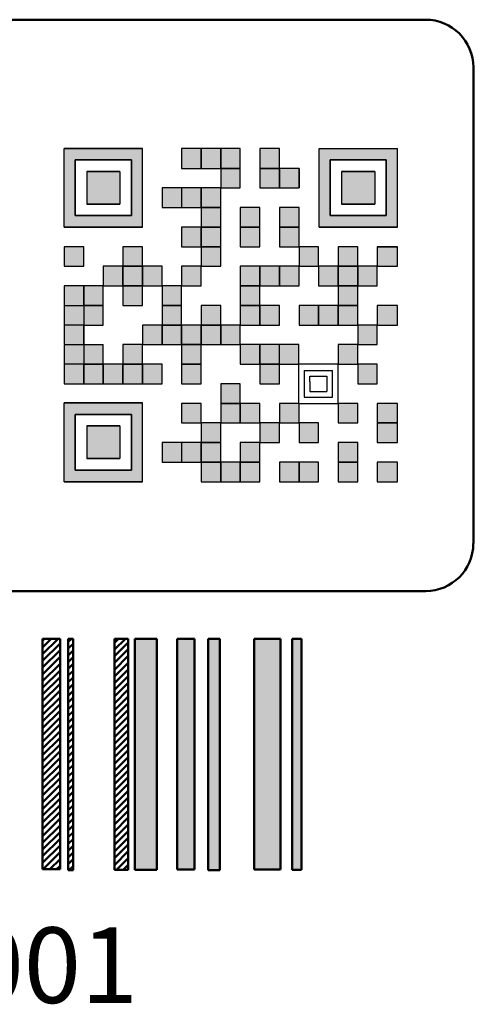
# Model space of a CAD drawing. Units: millimetres. Extents: x 0 to 420, y 0 to 297.
# Drawn here: x 306 to 316, y 155 to 176 of the extents above; entities that cross this region are included whole.
import ezdxf

# ---------------------------------------------------------------- set-up
doc = ezdxf.new("R2010")
doc.units = ezdxf.units.MM
doc.header["$LTSCALE"] = 0.18189
doc.layers.add('NoLayerName_001', color=7, linetype='Continuous')
doc.styles.get("Standard").update_dxf_attribs({"font": 'txt', "bigfont": 'extfont2'})

msp = doc.modelspace()

# ---------------------------------------------------------------- hatches: boundary and pattern name
at = {"layer": 'NoLayerName_001', "linetype": 'Continuous', "lineweight": 25}
h = msp.add_hatch(color=7, dxfattribs=at)
h.dxf.hatch_style = 1
h.paths.add_polyline_path([(308.908, 173.447), (308.908, 171.793), (307.263, 171.793), (307.263, 173.447)])
h.paths.add_polyline_path([(307.496, 173.205), (308.674, 173.205), (308.674, 172.036), (307.496, 172.036)])
h = msp.add_hatch(color=7, dxfattribs=at)
h.dxf.hatch_style = 1
h.paths.add_polyline_path([(310.141, 173.447), (310.141, 173.027), (309.73, 173.027), (309.73, 173.447)])
h = msp.add_hatch(color=7, dxfattribs=at)
h.dxf.hatch_style = 1
h.paths.add_polyline_path([(310.553, 173.447), (310.553, 173.027), (310.141, 173.027), (310.141, 173.447)])
h = msp.add_hatch(color=7, dxfattribs=at)
h.dxf.hatch_style = 1
h.paths.add_polyline_path([(310.964, 173.447), (310.964, 173.027), (310.553, 173.027), (310.553, 173.447)])
h = msp.add_hatch(color=7, dxfattribs=at)
h.dxf.hatch_style = 1
h.paths.add_polyline_path([(311.786, 173.447), (311.786, 173.027), (311.375, 173.027), (311.375, 173.447)])
h = msp.add_hatch(color=7, dxfattribs=at)
h.dxf.hatch_style = 1
h.paths.add_polyline_path([(314.263, 173.447), (314.263, 171.793), (312.618, 171.793), (312.618, 173.447)])
h.paths.add_polyline_path([(312.851, 173.205), (314.029, 173.205), (314.029, 172.036), (312.851, 172.036)])
h = msp.add_hatch(color=7, dxfattribs=at)
h.dxf.hatch_style = 1
h.paths.add_polyline_path([(308.432, 172.963), (308.432, 172.278), (307.738, 172.278), (307.738, 172.963)])
h = msp.add_hatch(color=7, dxfattribs=at)
h.dxf.hatch_style = 1
h.paths.add_polyline_path([(310.964, 173.027), (310.964, 172.616), (310.553, 172.616), (310.553, 173.027)])
h = msp.add_hatch(color=7, dxfattribs=at)
h.dxf.hatch_style = 1
h.paths.add_polyline_path([(311.786, 173.027), (311.786, 172.616), (311.375, 172.616), (311.375, 173.027)])
h = msp.add_hatch(color=7, dxfattribs=at)
h.dxf.hatch_style = 1
h.paths.add_polyline_path([(312.197, 173.027), (312.197, 172.616), (311.786, 172.616), (311.786, 173.027)])
h = msp.add_hatch(color=7, dxfattribs=at)
h.dxf.hatch_style = 1
h.paths.add_polyline_path([(313.787, 172.963), (313.787, 172.278), (313.093, 172.278), (313.093, 172.963)])
h = msp.add_hatch(color=7, dxfattribs=at)
h.dxf.hatch_style = 1
h.paths.add_polyline_path([(309.73, 172.616), (309.73, 172.205), (309.319, 172.205), (309.319, 172.616)])
h = msp.add_hatch(color=7, dxfattribs=at)
h.dxf.hatch_style = 1
h.paths.add_polyline_path([(310.141, 172.616), (310.141, 172.205), (309.73, 172.205), (309.73, 172.616)])
h = msp.add_hatch(color=7, dxfattribs=at)
h.dxf.hatch_style = 1
h.paths.add_polyline_path([(310.553, 172.616), (310.553, 172.205), (310.141, 172.205), (310.141, 172.616)])
h = msp.add_hatch(color=7, dxfattribs=at)
h.dxf.hatch_style = 1
h.paths.add_polyline_path([(310.553, 172.205), (310.553, 171.794), (310.141, 171.794), (310.141, 172.205)])
h = msp.add_hatch(color=7, dxfattribs=at)
h.dxf.hatch_style = 1
h.paths.add_polyline_path([(311.375, 172.205), (311.375, 171.794), (310.964, 171.794), (310.964, 172.205)])
h = msp.add_hatch(color=7, dxfattribs=at)
h.dxf.hatch_style = 1
h.paths.add_polyline_path([(312.197, 172.205), (312.197, 171.794), (311.786, 171.794), (311.786, 172.205)])
h = msp.add_hatch(color=7, dxfattribs=at)
h.dxf.hatch_style = 1
h.paths.add_polyline_path([(310.141, 171.794), (310.141, 171.382), (309.73, 171.382), (309.73, 171.794)])
h = msp.add_hatch(color=7, dxfattribs=at)
h.dxf.hatch_style = 1
h.paths.add_polyline_path([(310.553, 171.794), (310.553, 171.382), (310.141, 171.382), (310.141, 171.794)])
h = msp.add_hatch(color=7, dxfattribs=at)
h.dxf.hatch_style = 1
h.paths.add_polyline_path([(311.375, 171.794), (311.375, 171.382), (310.964, 171.382), (310.964, 171.794)])
h = msp.add_hatch(color=7, dxfattribs=at)
h.dxf.hatch_style = 1
h.paths.add_polyline_path([(312.197, 171.794), (312.197, 171.382), (311.786, 171.382), (311.786, 171.794)])
h = msp.add_hatch(color=7, dxfattribs=at)
h.dxf.hatch_style = 1
h.paths.add_polyline_path([(307.674, 171.382), (307.674, 170.971), (307.263, 170.971), (307.263, 171.382)])
h = msp.add_hatch(color=7, dxfattribs=at)
h.dxf.hatch_style = 1
h.paths.add_polyline_path([(308.908, 171.382), (308.908, 170.971), (308.496, 170.971), (308.496, 171.382)])
h = msp.add_hatch(color=7, dxfattribs=at)
h.dxf.hatch_style = 1
h.paths.add_polyline_path([(310.553, 171.382), (310.553, 170.971), (310.141, 170.971), (310.141, 171.382)])
h = msp.add_hatch(color=7, dxfattribs=at)
h.dxf.hatch_style = 1
h.paths.add_polyline_path([(312.609, 171.382), (312.609, 170.971), (312.197, 170.971), (312.197, 171.382)])
h = msp.add_hatch(color=7, dxfattribs=at)
h.dxf.hatch_style = 1
h.paths.add_polyline_path([(313.431, 171.382), (313.431, 170.971), (313.02, 170.971), (313.02, 171.382)])
h = msp.add_hatch(color=7, dxfattribs=at)
h.dxf.hatch_style = 1
h.paths.add_polyline_path([(314.263, 171.382), (314.263, 170.971), (313.842, 170.971), (313.842, 171.382)])
h = msp.add_hatch(color=7, dxfattribs=at)
h.dxf.hatch_style = 1
h.paths.add_polyline_path([(308.496, 170.971), (308.496, 170.56), (308.085, 170.56), (308.085, 170.971)])
h = msp.add_hatch(color=7, dxfattribs=at)
h.dxf.hatch_style = 1
h.paths.add_polyline_path([(308.908, 170.971), (308.908, 170.56), (308.496, 170.56), (308.496, 170.971)])
h = msp.add_hatch(color=7, dxfattribs=at)
h.dxf.hatch_style = 1
h.paths.add_polyline_path([(309.319, 170.971), (309.319, 170.56), (308.908, 170.56), (308.908, 170.971)])
h = msp.add_hatch(color=7, dxfattribs=at)
h.dxf.hatch_style = 1
h.paths.add_polyline_path([(310.141, 170.971), (310.141, 170.56), (309.73, 170.56), (309.73, 170.971)])
h = msp.add_hatch(color=7, dxfattribs=at)
h.dxf.hatch_style = 1
h.paths.add_polyline_path([(311.375, 170.971), (311.375, 170.56), (310.964, 170.56), (310.964, 170.971)])
h = msp.add_hatch(color=7, dxfattribs=at)
h.dxf.hatch_style = 1
h.paths.add_polyline_path([(311.786, 170.971), (311.786, 170.56), (311.375, 170.56), (311.375, 170.971)])
h = msp.add_hatch(color=7, dxfattribs=at)
h.dxf.hatch_style = 1
h.paths.add_polyline_path([(312.197, 170.971), (312.197, 170.56), (311.786, 170.56), (311.786, 170.971)])
h = msp.add_hatch(color=7, dxfattribs=at)
h.dxf.hatch_style = 1
h.paths.add_polyline_path([(313.02, 170.971), (313.02, 170.56), (312.609, 170.56), (312.609, 170.971)])
h = msp.add_hatch(color=7, dxfattribs=at)
h.dxf.hatch_style = 1
h.paths.add_polyline_path([(313.431, 170.971), (313.431, 170.56), (313.02, 170.56), (313.02, 170.971)])
h = msp.add_hatch(color=7, dxfattribs=at)
h.dxf.hatch_style = 1
h.paths.add_polyline_path([(313.842, 170.971), (313.842, 170.56), (313.431, 170.56), (313.431, 170.971)])
h = msp.add_hatch(color=7, dxfattribs=at)
h.dxf.hatch_style = 1
h.paths.add_polyline_path([(307.674, 170.56), (307.674, 170.149), (307.263, 170.149), (307.263, 170.56)])
h = msp.add_hatch(color=7, dxfattribs=at)
h.dxf.hatch_style = 1
h.paths.add_polyline_path([(308.085, 170.56), (308.085, 170.149), (307.674, 170.149), (307.674, 170.56)])
h = msp.add_hatch(color=7, dxfattribs=at)
h.dxf.hatch_style = 1
h.paths.add_polyline_path([(308.908, 170.56), (308.908, 170.149), (308.496, 170.149), (308.496, 170.56)])
h = msp.add_hatch(color=7, dxfattribs=at)
h.dxf.hatch_style = 1
h.paths.add_polyline_path([(309.73, 170.56), (309.73, 170.149), (309.319, 170.149), (309.319, 170.56)])
h = msp.add_hatch(color=7, dxfattribs=at)
h.dxf.hatch_style = 1
h.paths.add_polyline_path([(311.375, 170.56), (311.375, 170.149), (310.964, 170.149), (310.964, 170.56)])
h = msp.add_hatch(color=7, dxfattribs=at)
h.dxf.hatch_style = 1
h.paths.add_polyline_path([(313.431, 170.56), (313.431, 170.149), (313.02, 170.149), (313.02, 170.56)])
h = msp.add_hatch(color=7, dxfattribs=at)
h.dxf.hatch_style = 1
h.paths.add_polyline_path([(307.674, 170.149), (307.674, 169.737), (307.263, 169.737), (307.263, 170.149)])
h = msp.add_hatch(color=7, dxfattribs=at)
h.dxf.hatch_style = 1
h.paths.add_polyline_path([(308.085, 170.149), (308.085, 169.737), (307.674, 169.737), (307.674, 170.149)])
h = msp.add_hatch(color=7, dxfattribs=at)
h.dxf.hatch_style = 1
h.paths.add_polyline_path([(309.73, 170.149), (309.73, 169.737), (309.319, 169.737), (309.319, 170.149)])
h = msp.add_hatch(color=7, dxfattribs=at)
h.dxf.hatch_style = 1
h.paths.add_polyline_path([(310.553, 170.149), (310.553, 169.737), (310.141, 169.737), (310.141, 170.149)])
h = msp.add_hatch(color=7, dxfattribs=at)
h.dxf.hatch_style = 1
h.paths.add_polyline_path([(311.375, 170.149), (311.375, 169.737), (310.964, 169.737), (310.964, 170.149)])
h = msp.add_hatch(color=7, dxfattribs=at)
h.dxf.hatch_style = 1
h.paths.add_polyline_path([(311.786, 170.149), (311.786, 169.737), (311.375, 169.737), (311.375, 170.149)])
h = msp.add_hatch(color=7, dxfattribs=at)
h.dxf.hatch_style = 1
h.paths.add_polyline_path([(312.609, 170.149), (312.609, 169.737), (312.197, 169.737), (312.197, 170.149)])
h = msp.add_hatch(color=7, dxfattribs=at)
h.dxf.hatch_style = 1
h.paths.add_polyline_path([(313.02, 170.149), (313.02, 169.737), (312.609, 169.737), (312.609, 170.149)])
h = msp.add_hatch(color=7, dxfattribs=at)
h.dxf.hatch_style = 1
h.paths.add_polyline_path([(313.431, 170.149), (313.431, 169.737), (313.02, 169.737), (313.02, 170.149)])
h = msp.add_hatch(color=7, dxfattribs=at)
h.dxf.hatch_style = 1
h.paths.add_polyline_path([(314.263, 170.149), (314.263, 169.737), (313.842, 169.737), (313.842, 170.149)])
h = msp.add_hatch(color=7, dxfattribs=at)
h.dxf.hatch_style = 1
h.paths.add_polyline_path([(307.674, 169.737), (307.674, 169.326), (307.263, 169.326), (307.263, 169.737)])
h = msp.add_hatch(color=7, dxfattribs=at)
h.dxf.hatch_style = 1
h.paths.add_polyline_path([(309.319, 169.737), (309.319, 169.326), (308.908, 169.326), (308.908, 169.737)])
h = msp.add_hatch(color=7, dxfattribs=at)
h.dxf.hatch_style = 1
h.paths.add_polyline_path([(309.73, 169.737), (309.73, 169.326), (309.319, 169.326), (309.319, 169.737)])
h = msp.add_hatch(color=7, dxfattribs=at)
h.dxf.hatch_style = 1
h.paths.add_polyline_path([(310.141, 169.737), (310.141, 169.326), (309.73, 169.326), (309.73, 169.737)])
h = msp.add_hatch(color=7, dxfattribs=at)
h.dxf.hatch_style = 1
h.paths.add_polyline_path([(310.553, 169.737), (310.553, 169.326), (310.141, 169.326), (310.141, 169.737)])
h = msp.add_hatch(color=7, dxfattribs=at)
h.dxf.hatch_style = 1
h.paths.add_polyline_path([(310.964, 169.737), (310.964, 169.326), (310.553, 169.326), (310.553, 169.737)])
h = msp.add_hatch(color=7, dxfattribs=at)
h.dxf.hatch_style = 1
h.paths.add_polyline_path([(313.842, 169.737), (313.842, 169.326), (313.431, 169.326), (313.431, 169.737)])
h = msp.add_hatch(color=7, dxfattribs=at)
h.dxf.hatch_style = 1
h.paths.add_polyline_path([(307.674, 169.326), (307.674, 168.915), (307.263, 168.915), (307.263, 169.326)])
h = msp.add_hatch(color=7, dxfattribs=at)
h.dxf.hatch_style = 1
h.paths.add_polyline_path([(308.085, 169.326), (308.085, 168.915), (307.674, 168.915), (307.674, 169.326)])
h = msp.add_hatch(color=7, dxfattribs=at)
h.dxf.hatch_style = 1
h.paths.add_polyline_path([(308.908, 169.326), (308.908, 168.915), (308.496, 168.915), (308.496, 169.326)])
h = msp.add_hatch(color=7, dxfattribs=at)
h.dxf.hatch_style = 1
h.paths.add_polyline_path([(310.141, 169.326), (310.141, 168.915), (309.73, 168.915), (309.73, 169.326)])
h = msp.add_hatch(color=7, dxfattribs=at)
h.dxf.hatch_style = 1
h.paths.add_polyline_path([(311.375, 169.326), (311.375, 168.915), (310.964, 168.915), (310.964, 169.326)])
h = msp.add_hatch(color=7, dxfattribs=at)
h.dxf.hatch_style = 1
h.paths.add_polyline_path([(311.786, 169.326), (311.786, 168.915), (311.375, 168.915), (311.375, 169.326)])
h = msp.add_hatch(color=7, dxfattribs=at)
h.dxf.hatch_style = 1
h.paths.add_polyline_path([(312.193, 169.326), (312.193, 168.915), (311.786, 168.915), (311.786, 169.326)])
h = msp.add_hatch(color=7, dxfattribs=at)
h.dxf.hatch_style = 1
h.paths.add_polyline_path([(313.431, 169.326), (313.431, 168.915), (313.02, 168.915), (313.02, 169.326)])
h = msp.add_hatch(color=7, dxfattribs=at)
h.dxf.hatch_style = 1
h.paths.add_polyline_path([(307.674, 168.915), (307.674, 168.504), (307.263, 168.504), (307.263, 168.915)])
h = msp.add_hatch(color=7, dxfattribs=at)
h.dxf.hatch_style = 1
h.paths.add_polyline_path([(308.085, 168.915), (308.085, 168.504), (307.674, 168.504), (307.674, 168.915)])
h = msp.add_hatch(color=7, dxfattribs=at)
h.dxf.hatch_style = 1
h.paths.add_polyline_path([(308.496, 168.915), (308.496, 168.504), (308.085, 168.504), (308.085, 168.915)])
h = msp.add_hatch(color=7, dxfattribs=at)
h.dxf.hatch_style = 1
h.paths.add_polyline_path([(308.908, 168.915), (308.908, 168.504), (308.496, 168.504), (308.496, 168.915)])
h = msp.add_hatch(color=7, dxfattribs=at)
h.dxf.hatch_style = 1
h.paths.add_polyline_path([(309.319, 168.915), (309.319, 168.504), (308.908, 168.504), (308.908, 168.915)])
h = msp.add_hatch(color=7, dxfattribs=at)
h.dxf.hatch_style = 1
h.paths.add_polyline_path([(310.141, 168.915), (310.141, 168.504), (309.73, 168.504), (309.73, 168.915)])
h = msp.add_hatch(color=7, dxfattribs=at)
h.dxf.hatch_style = 1
h.paths.add_polyline_path([(311.786, 168.915), (311.786, 168.504), (311.375, 168.504), (311.375, 168.915)])
h = msp.add_hatch(color=7, dxfattribs=at)
h.dxf.hatch_style = 1
h.paths.add_polyline_path([(313.842, 168.915), (313.842, 168.504), (313.431, 168.504), (313.431, 168.915)])
h = msp.add_hatch(color=7, dxfattribs=at)
h.dxf.hatch_style = 1
h.paths.add_polyline_path([(310.964, 168.504), (310.964, 168.092), (310.553, 168.092), (310.553, 168.504)])
h = msp.add_hatch(color=7, dxfattribs=at)
h.dxf.hatch_style = 1
h.paths.add_polyline_path([(308.908, 168.101), (308.908, 166.447), (307.263, 166.447), (307.263, 168.101)])
h.paths.add_polyline_path([(307.496, 167.859), (308.674, 167.859), (308.674, 166.69), (307.496, 166.69)])
h = msp.add_hatch(color=7, dxfattribs=at)
h.dxf.hatch_style = 1
h.paths.add_polyline_path([(310.141, 168.092), (310.141, 167.681), (309.73, 167.681), (309.73, 168.092)])
h = msp.add_hatch(color=7, dxfattribs=at)
h.dxf.hatch_style = 1
h.paths.add_polyline_path([(310.964, 168.092), (310.964, 167.681), (310.553, 167.681), (310.553, 168.092)])
h = msp.add_hatch(color=7, dxfattribs=at)
h.dxf.hatch_style = 1
h.paths.add_polyline_path([(311.375, 168.092), (311.375, 167.681), (310.964, 167.681), (310.964, 168.092)])
h = msp.add_hatch(color=7, dxfattribs=at)
h.dxf.hatch_style = 1
h.paths.add_polyline_path([(312.197, 168.092), (312.197, 167.681), (311.786, 167.681), (311.786, 168.092)])
h = msp.add_hatch(color=7, dxfattribs=at)
h.dxf.hatch_style = 1
h.paths.add_polyline_path([(313.431, 168.092), (313.431, 167.681), (313.02, 167.681), (313.02, 168.092)])
h = msp.add_hatch(color=7, dxfattribs=at)
h.dxf.hatch_style = 1
h.paths.add_polyline_path([(314.263, 168.092), (314.263, 167.681), (313.842, 167.681), (313.842, 168.092)])
h = msp.add_hatch(color=7, dxfattribs=at)
h.dxf.hatch_style = 1
h.paths.add_polyline_path([(308.432, 167.617), (308.432, 166.932), (307.738, 166.932), (307.738, 167.617)])
h = msp.add_hatch(color=7, dxfattribs=at)
h.dxf.hatch_style = 1
h.paths.add_polyline_path([(310.553, 167.681), (310.553, 167.27), (310.141, 167.27), (310.141, 167.681)])
h = msp.add_hatch(color=7, dxfattribs=at)
h.dxf.hatch_style = 1
h.paths.add_polyline_path([(311.786, 167.681), (311.786, 167.27), (311.375, 167.27), (311.375, 167.681)])
h = msp.add_hatch(color=7, dxfattribs=at)
h.dxf.hatch_style = 1
h.paths.add_polyline_path([(312.609, 167.681), (312.609, 167.27), (312.197, 167.27), (312.197, 167.681)])
h = msp.add_hatch(color=7, dxfattribs=at)
h.dxf.hatch_style = 1
h.paths.add_polyline_path([(314.263, 167.681), (314.263, 167.27), (313.842, 167.27), (313.842, 167.681)])
h = msp.add_hatch(color=7, dxfattribs=at)
h.dxf.hatch_style = 1
h.paths.add_polyline_path([(309.73, 167.27), (309.73, 166.859), (309.319, 166.859), (309.319, 167.27)])
h = msp.add_hatch(color=7, dxfattribs=at)
h.dxf.hatch_style = 1
h.paths.add_polyline_path([(310.141, 167.27), (310.141, 166.859), (309.73, 166.859), (309.73, 167.27)])
h = msp.add_hatch(color=7, dxfattribs=at)
h.dxf.hatch_style = 1
h.paths.add_polyline_path([(310.553, 167.27), (310.553, 166.859), (310.141, 166.859), (310.141, 167.27)])
h = msp.add_hatch(color=7, dxfattribs=at)
h.dxf.hatch_style = 1
h.paths.add_polyline_path([(311.375, 167.27), (311.375, 166.859), (310.964, 166.859), (310.964, 167.27)])
h = msp.add_hatch(color=7, dxfattribs=at)
h.dxf.hatch_style = 1
h.paths.add_polyline_path([(313.431, 167.27), (313.431, 166.859), (313.02, 166.859), (313.02, 167.27)])
h = msp.add_hatch(color=7, dxfattribs=at)
h.dxf.hatch_style = 1
h.paths.add_polyline_path([(310.553, 166.859), (310.553, 166.447), (310.141, 166.447), (310.141, 166.859)])
h = msp.add_hatch(color=7, dxfattribs=at)
h.dxf.hatch_style = 1
h.paths.add_polyline_path([(310.964, 166.859), (310.964, 166.447), (310.553, 166.447), (310.553, 166.859)])
h = msp.add_hatch(color=7, dxfattribs=at)
h.dxf.hatch_style = 1
h.paths.add_polyline_path([(311.375, 166.859), (311.375, 166.447), (310.964, 166.447), (310.964, 166.859)])
h = msp.add_hatch(color=7, dxfattribs=at)
h.dxf.hatch_style = 1
h.paths.add_polyline_path([(312.197, 166.859), (312.197, 166.447), (311.786, 166.447), (311.786, 166.859)])
h = msp.add_hatch(color=7, dxfattribs=at)
h.dxf.hatch_style = 1
h.paths.add_polyline_path([(312.609, 166.859), (312.609, 166.447), (312.197, 166.447), (312.197, 166.859)])
h = msp.add_hatch(color=7, dxfattribs=at)
h.dxf.hatch_style = 1
h.paths.add_polyline_path([(313.431, 166.859), (313.431, 166.447), (313.02, 166.447), (313.02, 166.859)])
h = msp.add_hatch(color=7, dxfattribs=at)
h.dxf.hatch_style = 1
h.paths.add_polyline_path([(314.263, 166.859), (314.263, 166.447), (313.842, 166.447), (313.842, 166.859)])
at = {"layer": 'NoLayerName_001', "linetype": 'Continuous', "lineweight": 50}
h = msp.add_hatch(dxfattribs=at)
h.set_pattern_fill('ANSI31', scale=0.0315)
h.paths.add_polyline_path([(307.175, 163.149), (307.175, 158.308), (306.809, 158.308), (306.809, 163.149)])
h = msp.add_hatch(dxfattribs=at)
h.set_pattern_fill('ANSI31', scale=0.0315)
h.paths.add_polyline_path([(307.452, 163.149), (307.452, 158.285), (307.35, 158.285), (307.35, 163.149)])
h = msp.add_hatch(dxfattribs=at)
h.set_pattern_fill('ANSI31', scale=0.0315)
h.paths.add_polyline_path([(308.61, 163.149), (308.61, 158.294), (308.322, 158.294), (308.322, 163.149)])
h = msp.add_hatch(color=7, dxfattribs=at)
h.dxf.hatch_style = 1
h.paths.add_polyline_path([(309.211, 163.149), (309.211, 158.294), (308.748, 158.294), (308.748, 163.149)])
h = msp.add_hatch(color=7, dxfattribs=at)
h.dxf.hatch_style = 1
h.paths.add_polyline_path([(309.999, 163.149), (309.998, 158.303), (309.638, 158.303), (309.638, 163.149)])
h = msp.add_hatch(color=7, dxfattribs=at)
h.dxf.hatch_style = 1
h.paths.add_polyline_path([(310.536, 163.149), (310.536, 158.285), (310.285, 158.285), (310.285, 163.149)])
h = msp.add_hatch(color=7, dxfattribs=at)
h.dxf.hatch_style = 1
h.paths.add_polyline_path([(311.805, 163.149), (311.805, 158.303), (311.258, 158.303), (311.258, 163.149)])
h = msp.add_hatch(color=7, dxfattribs=at)
h.dxf.hatch_style = 1
h.paths.add_polyline_path([(312.249, 163.149), (312.249, 158.294), (312.054, 158.294), (312.053, 163.149)])

# ---------------------------------------------------------------- linework, layer by layer
at = {"layer": 'NoLayerName_001', "color": 7, "linetype": 'Continuous', "lineweight": 50}
for p, q in [((288.859, 176.149), (314.86, 176.149)), ((315.86, 175.149), (315.86, 165.149)), ((314.86, 164.149), (288.859, 164.149)), ((306.809, 163.149), (306.809, 158.308)), ((307.175, 163.149), (306.809, 163.149)), ((307.175, 158.308), (307.175, 163.149)), ((307.35, 163.149), (307.35, 158.285)), ((307.452, 163.149), (307.35, 163.149)), ((307.452, 158.285), (307.452, 163.149)), ((308.322, 163.149), (308.61, 163.149)), ((308.322, 158.294), (308.322, 163.149)), ((308.61, 163.149), (308.61, 158.294)), ((308.748, 163.149), (308.748, 158.294)), ((309.211, 163.149), (308.748, 163.149)), ((309.211, 158.294), (309.211, 163.149)), ((309.999, 163.149), (309.638, 163.149)), ((309.638, 163.149), (309.638, 158.303)), ((309.998, 158.303), (309.999, 163.149)), ((310.285, 163.149), (310.285, 158.285)), ((310.536, 163.149), (310.285, 163.149)), ((310.536, 158.285), (310.536, 163.149)), ((311.258, 163.149), (311.258, 158.303)), ((311.805, 163.149), (311.258, 163.149)), ((311.805, 158.303), (311.805, 163.149)), ((312.053, 163.149), (312.054, 158.294)), ((312.249, 163.149), (312.053, 163.149)), ((312.249, 158.294), (312.249, 163.149)), ((306.809, 158.308), (307.175, 158.308)), ((307.35, 158.285), (307.452, 158.285)), ((308.61, 158.294), (308.322, 158.294)), ((308.748, 158.294), (309.211, 158.294)), ((309.638, 158.303), (309.998, 158.303)), ((310.285, 158.285), (310.536, 158.285)), ((311.258, 158.303), (311.805, 158.303)), ((312.054, 158.294), (312.249, 158.294))]:
    msp.add_line(p, q, dxfattribs=at)
at = {"layer": 'NoLayerName_001', "color": 7, "linetype": 'Continuous', "lineweight": 25}
for p, q in [((308.908, 173.447), (307.263, 173.447)), ((307.263, 171.793), (307.263, 173.447)), ((307.263, 173.447), (308.908, 173.447)), ((307.263, 171.793), (307.263, 173.447)), ((308.908, 171.793), (308.908, 173.447)), ((308.908, 171.793), (308.908, 173.447)), ((310.141, 173.447), (309.73, 173.447)), ((309.73, 173.447), (309.73, 173.027)), ((310.553, 173.447), (310.141, 173.447)), ((310.141, 173.447), (310.141, 173.027)), ((310.141, 173.027), (310.141, 173.439)), ((310.964, 173.447), (310.553, 173.447)), ((310.553, 173.447), (310.553, 173.027)), ((310.553, 173.027), (310.553, 173.439)), ((310.964, 173.027), (310.964, 173.447)), ((311.786, 173.447), (311.375, 173.447)), ((311.375, 173.447), (311.375, 173.027)), ((311.786, 173.027), (311.786, 173.447)), ((312.618, 171.793), (312.618, 173.447)), ((312.618, 173.447), (314.263, 173.447)), ((312.618, 171.793), (312.618, 173.447)), ((314.263, 171.793), (314.263, 173.447)), ((314.263, 171.793), (314.263, 173.447)), ((314.263, 171.793), (314.263, 173.447)), ((307.496, 173.205), (308.674, 173.205)), ((307.496, 173.205), (307.496, 172.036)), ((308.674, 173.205), (307.496, 173.205)), ((307.496, 172.036), (307.496, 173.205)), ((308.674, 172.036), (308.674, 173.205)), ((308.674, 173.205), (308.674, 172.036)), ((312.851, 173.205), (314.029, 173.205)), ((312.851, 173.205), (312.851, 172.036)), ((314.029, 173.205), (312.851, 173.205)), ((312.851, 172.036), (312.851, 173.205)), ((314.029, 172.036), (314.029, 173.205)), ((314.029, 173.205), (314.029, 172.036)), ((307.738, 172.963), (308.432, 172.963)), ((307.738, 172.963), (307.738, 172.278)), ((308.432, 172.963), (307.738, 172.963)), ((307.738, 172.963), (307.738, 172.278)), ((308.432, 172.963), (308.432, 172.278)), ((308.432, 172.963), (308.432, 172.278)), ((309.73, 173.027), (310.141, 173.027)), ((310.141, 173.027), (310.553, 173.027)), ((310.553, 173.027), (310.553, 172.616)), ((310.964, 173.027), (310.553, 173.027)), ((310.553, 173.027), (310.964, 173.027)), ((310.964, 172.616), (310.964, 173.027)), ((311.375, 173.027), (311.375, 172.616)), ((311.786, 173.027), (311.375, 173.027)), ((311.375, 173.027), (311.786, 173.027)), ((311.786, 172.616), (311.786, 173.027)), ((312.197, 173.027), (311.786, 173.027)), ((311.786, 173.027), (311.786, 172.616)), ((312.197, 173.027), (312.197, 172.616)), ((312.197, 172.616), (312.197, 173.027)), ((313.093, 172.963), (313.787, 172.963)), ((313.093, 172.963), (313.093, 172.278)), ((313.787, 172.963), (313.093, 172.963)), ((313.093, 172.963), (313.093, 172.278)), ((313.787, 172.963), (313.787, 172.278)), ((313.787, 172.963), (313.787, 172.278)), ((309.73, 172.616), (309.319, 172.616)), ((309.319, 172.616), (309.319, 172.205)), ((309.73, 172.616), (309.73, 172.205)), ((310.141, 172.616), (309.73, 172.616)), ((310.141, 172.205), (310.141, 172.616)), ((310.141, 172.616), (310.141, 172.205)), ((310.553, 172.616), (310.141, 172.616)), ((310.553, 172.205), (310.553, 172.616)), ((310.553, 172.616), (310.964, 172.616)), ((311.375, 172.616), (311.786, 172.616)), ((311.786, 172.616), (312.197, 172.616)), ((307.738, 172.278), (308.432, 172.278)), ((308.432, 172.278), (307.738, 172.278)), ((313.093, 172.278), (313.787, 172.278)), ((313.787, 172.278), (313.093, 172.278)), ((307.496, 172.036), (308.674, 172.036)), ((308.674, 172.036), (307.496, 172.036)), ((309.319, 172.205), (309.73, 172.205)), ((309.73, 172.205), (310.141, 172.205)), ((310.141, 172.205), (310.141, 171.794)), ((310.553, 172.205), (310.141, 172.205)), ((310.141, 172.205), (310.553, 172.205)), ((310.553, 171.794), (310.553, 172.205)), ((310.964, 172.205), (310.964, 171.794)), ((311.375, 172.205), (310.964, 172.205)), ((311.375, 171.794), (311.375, 172.205)), ((311.786, 172.205), (311.786, 171.793)), ((312.197, 172.205), (311.786, 172.205)), ((312.197, 171.794), (312.197, 172.205)), ((312.851, 172.036), (314.029, 172.036)), ((314.029, 172.036), (312.851, 172.036)), ((307.263, 171.793), (308.908, 171.793)), ((308.908, 171.793), (307.263, 171.793)), ((309.73, 171.794), (309.73, 171.382)), ((310.141, 171.794), (309.73, 171.794)), ((310.141, 171.382), (310.141, 171.794)), ((310.141, 171.794), (310.141, 171.382)), ((310.553, 171.794), (310.141, 171.794)), ((310.141, 171.794), (310.553, 171.794)), ((310.553, 171.382), (310.553, 171.794)), ((310.964, 171.794), (310.964, 171.382)), ((311.375, 171.794), (310.964, 171.794)), ((310.964, 171.794), (311.375, 171.794)), ((311.375, 171.382), (311.375, 171.794)), ((311.786, 171.794), (311.786, 171.382)), ((312.197, 171.794), (311.786, 171.794)), ((311.786, 171.793), (312.197, 171.793)), ((312.197, 171.382), (312.197, 171.794)), ((312.618, 171.793), (314.263, 171.793)), ((314.263, 171.793), (312.618, 171.793)), ((307.674, 171.382), (307.263, 171.382)), ((307.263, 171.382), (307.263, 170.971)), ((307.674, 170.971), (307.674, 171.382)), ((308.908, 171.382), (308.496, 171.382)), ((308.496, 171.382), (308.496, 170.971)), ((308.908, 170.971), (308.908, 171.382)), ((309.73, 171.382), (310.141, 171.382)), ((310.141, 171.382), (310.141, 170.971)), ((310.553, 171.382), (310.141, 171.382)), ((310.141, 171.382), (310.553, 171.382)), ((310.553, 170.971), (310.553, 171.382)), ((310.964, 171.382), (311.375, 171.382)), ((311.786, 171.382), (312.197, 171.382)), ((312.197, 171.382), (312.197, 170.971)), ((312.609, 171.382), (312.197, 171.382)), ((312.609, 170.971), (312.609, 171.382)), ((313.431, 171.382), (313.02, 171.382)), ((313.02, 171.382), (313.02, 170.971)), ((313.431, 170.971), (313.431, 171.382)), ((313.842, 171.382), (313.842, 170.971)), ((314.263, 171.382), (313.842, 171.382)), ((313.842, 171.382), (314.263, 171.382)), ((314.263, 170.971), (314.263, 171.382)), ((307.263, 170.971), (307.674, 170.971)), ((308.085, 170.971), (308.085, 170.56)), ((308.496, 170.971), (308.085, 170.971)), ((308.487, 170.971), (308.908, 170.971)), ((308.496, 170.56), (308.496, 170.971)), ((308.496, 170.971), (308.496, 170.56)), ((308.908, 170.971), (308.496, 170.971)), ((308.908, 170.971), (308.908, 170.56)), ((309.319, 170.971), (308.908, 170.971)), ((308.908, 170.56), (308.908, 170.971)), ((309.319, 170.56), (309.319, 170.971)), ((309.73, 170.971), (309.73, 170.56)), ((310.141, 170.971), (309.73, 170.971)), ((310.141, 170.971), (310.553, 170.971)), ((310.141, 170.56), (310.141, 170.971)), ((310.964, 170.971), (310.964, 170.56)), ((311.375, 170.971), (310.964, 170.971)), ((311.375, 170.971), (311.375, 170.56)), ((311.786, 170.971), (311.375, 170.971)), ((311.375, 170.56), (311.375, 170.971)), ((311.786, 170.971), (311.786, 170.56)), ((312.197, 170.971), (311.786, 170.971)), ((311.786, 170.56), (311.786, 170.971)), ((312.197, 170.56), (312.197, 170.971)), ((312.197, 170.971), (312.609, 170.971)), ((312.609, 170.971), (312.609, 170.56)), ((313.02, 170.971), (312.609, 170.971)), ((313.02, 170.971), (313.431, 170.971)), ((313.02, 170.56), (313.02, 170.971)), ((313.02, 170.971), (313.02, 170.56)), ((313.431, 170.971), (313.02, 170.971)), ((313.431, 170.56), (313.431, 170.971)), ((313.431, 170.971), (313.431, 170.56)), ((313.842, 170.971), (313.431, 170.971)), ((313.842, 170.56), (313.842, 170.971)), ((313.842, 170.971), (314.263, 170.971)), ((307.263, 170.56), (307.263, 170.149)), ((307.674, 170.56), (307.263, 170.56)), ((307.674, 170.149), (307.674, 170.56)), ((307.674, 170.56), (307.674, 170.149)), ((308.085, 170.56), (307.674, 170.56)), ((308.085, 170.56), (308.496, 170.56)), ((308.085, 170.149), (308.085, 170.56)), ((308.496, 170.56), (308.908, 170.56)), ((308.496, 170.56), (308.496, 170.149)), ((308.908, 170.56), (308.496, 170.56)), ((308.908, 170.56), (309.319, 170.56)), ((308.908, 170.149), (308.908, 170.56)), ((309.319, 170.56), (309.319, 170.149)), ((309.73, 170.56), (309.319, 170.56)), ((309.73, 170.56), (310.141, 170.56)), ((309.73, 170.149), (309.73, 170.56)), ((310.964, 170.56), (310.964, 170.149)), ((311.375, 170.56), (310.964, 170.56)), ((310.964, 170.56), (311.375, 170.56)), ((311.375, 170.56), (311.786, 170.56)), ((311.375, 170.149), (311.375, 170.56)), ((311.786, 170.56), (312.197, 170.56)), ((312.609, 170.56), (313.02, 170.56)), ((313.02, 170.56), (313.02, 170.149)), ((313.431, 170.56), (313.02, 170.56)), ((313.02, 170.56), (313.431, 170.56)), ((313.431, 170.149), (313.431, 170.56)), ((313.431, 170.56), (313.842, 170.56)), ((307.263, 170.149), (307.674, 170.149)), ((307.263, 170.149), (307.263, 169.737)), ((307.674, 170.149), (308.085, 170.149)), ((307.674, 170.149), (307.674, 169.737)), ((308.085, 170.149), (307.674, 170.149)), ((308.085, 169.737), (308.085, 170.149)), ((308.496, 170.149), (308.908, 170.149)), ((309.319, 170.149), (309.73, 170.149)), ((309.319, 170.149), (309.319, 169.737)), ((309.73, 170.149), (309.319, 170.149)), ((309.73, 169.737), (309.73, 170.149)), ((310.141, 170.149), (310.141, 169.737)), ((310.553, 170.149), (310.141, 170.149)), ((310.553, 169.737), (310.553, 170.149)), ((310.964, 170.149), (310.964, 169.737)), ((311.375, 170.149), (310.964, 170.149)), ((310.964, 170.149), (311.375, 170.149)), ((311.375, 170.149), (311.375, 169.737)), ((311.786, 170.149), (311.375, 170.149)), ((311.375, 169.737), (311.375, 170.149)), ((311.786, 169.737), (311.786, 170.149)), ((312.197, 170.149), (312.197, 169.737)), ((312.609, 170.149), (312.197, 170.149)), ((312.609, 169.737), (312.609, 170.149)), ((312.609, 170.149), (312.609, 169.737)), ((313.02, 170.149), (312.609, 170.149)), ((313.02, 169.737), (313.02, 170.149)), ((313.02, 170.149), (313.02, 169.737)), ((313.431, 170.149), (313.02, 170.149)), ((313.02, 170.149), (313.431, 170.149)), ((313.431, 169.737), (313.431, 170.149)), ((313.842, 170.149), (313.842, 169.737)), ((314.263, 170.149), (313.842, 170.149)), ((314.263, 169.737), (314.263, 170.149)), ((307.263, 169.737), (307.263, 169.326)), ((307.674, 169.737), (307.263, 169.737)), ((307.674, 169.737), (308.085, 169.737)), ((307.674, 169.326), (307.674, 169.737)), ((307.674, 169.737), (307.674, 169.326)), ((308.908, 169.737), (308.908, 169.326)), ((309.319, 169.737), (308.908, 169.737)), ((309.319, 169.737), (309.73, 169.737)), ((309.319, 169.737), (309.319, 169.326)), ((309.73, 169.737), (309.319, 169.737)), ((309.319, 169.326), (309.319, 169.737)), ((309.73, 169.737), (309.73, 169.326)), ((310.141, 169.737), (309.73, 169.737)), ((309.73, 169.326), (309.73, 169.737)), ((310.141, 169.737), (310.553, 169.737)), ((310.141, 169.737), (310.141, 169.326)), ((310.553, 169.737), (310.141, 169.737)), ((310.141, 169.326), (310.141, 169.737)), ((310.553, 169.737), (310.553, 169.326)), ((310.964, 169.737), (310.553, 169.737)), ((310.553, 169.326), (310.553, 169.737)), ((310.964, 169.326), (310.964, 169.737)), ((310.964, 169.737), (311.375, 169.737)), ((311.375, 169.737), (311.786, 169.737)), ((312.197, 169.737), (312.609, 169.737)), ((312.609, 169.737), (313.02, 169.737)), ((313.02, 169.737), (313.431, 169.737)), ((313.431, 169.737), (313.431, 169.326)), ((313.842, 169.737), (313.431, 169.737)), ((313.842, 169.326), (313.842, 169.737)), ((313.842, 169.737), (314.263, 169.737)), ((307.263, 169.326), (307.674, 169.326)), ((307.263, 169.316), (307.263, 168.905)), ((307.674, 169.326), (308.085, 169.326)), ((307.674, 169.326), (307.674, 168.915)), ((308.085, 168.915), (308.085, 169.326)), ((308.496, 169.326), (308.496, 168.915)), ((308.908, 169.326), (308.496, 169.326)), ((308.908, 169.326), (309.319, 169.326)), ((308.908, 168.915), (308.908, 169.326)), ((309.319, 169.326), (309.73, 169.326)), ((309.73, 169.326), (309.73, 168.915)), ((310.141, 169.326), (309.73, 169.326)), ((309.73, 169.326), (310.141, 169.326)), ((310.141, 168.915), (310.141, 169.326)), ((310.141, 169.326), (310.553, 169.326)), ((310.553, 169.326), (310.964, 169.326)), ((310.964, 169.326), (310.964, 168.915)), ((311.375, 169.326), (310.964, 169.326)), ((311.375, 169.326), (311.375, 168.915)), ((311.786, 169.326), (311.375, 169.326)), ((311.375, 168.915), (311.375, 169.326)), ((311.782, 169.326), (311.782, 168.915)), ((312.193, 169.326), (311.782, 169.326)), ((311.786, 168.915), (311.786, 169.326)), ((312.193, 168.915), (312.193, 169.326)), ((313.02, 169.326), (313.02, 168.915)), ((313.431, 169.326), (313.02, 169.326)), ((313.431, 168.915), (313.431, 169.326)), ((313.431, 169.326), (313.842, 169.326)), ((307.263, 168.915), (307.263, 168.504)), ((307.674, 168.915), (307.263, 168.915)), ((307.674, 168.915), (308.085, 168.915)), ((307.674, 168.915), (307.674, 168.504)), ((308.085, 168.915), (307.674, 168.915)), ((307.674, 168.504), (307.674, 168.915)), ((308.085, 168.915), (308.085, 168.504)), ((308.496, 168.915), (308.085, 168.915)), ((308.085, 168.504), (308.085, 168.915)), ((308.496, 168.915), (308.908, 168.915)), ((308.496, 168.915), (308.496, 168.504)), ((308.908, 168.915), (308.496, 168.915)), ((308.496, 168.504), (308.496, 168.915)), ((308.908, 168.915), (308.908, 168.504)), ((309.319, 168.915), (308.908, 168.915)), ((308.908, 168.504), (308.908, 168.915)), ((309.319, 168.504), (309.319, 168.915)), ((309.73, 168.915), (310.141, 168.915)), ((309.73, 168.915), (309.73, 168.504)), ((310.141, 168.915), (309.73, 168.915)), ((310.141, 168.504), (310.141, 168.915)), ((310.964, 168.915), (311.375, 168.915)), ((311.375, 168.915), (311.375, 168.504)), ((311.786, 168.915), (311.375, 168.915)), ((311.375, 168.915), (311.786, 168.915)), ((311.782, 168.915), (312.193, 168.915)), ((311.786, 168.504), (311.786, 168.915)), ((312.193, 168.092), (312.193, 168.915)), ((313.02, 168.915), (312.193, 168.915)), ((312.308, 168.784), (312.308, 168.221)), ((312.308, 168.784), (312.903, 168.784)), ((312.903, 168.221), (312.903, 168.784)), ((313.02, 168.915), (313.431, 168.915)), ((313.02, 168.092), (313.02, 168.915)), ((313.431, 168.915), (313.431, 168.504)), ((313.842, 168.915), (313.431, 168.915)), ((313.842, 168.504), (313.842, 168.915)), ((312.427, 168.665), (312.784, 168.665)), ((312.427, 168.545), (312.427, 168.665)), ((312.427, 168.545), (312.427, 168.426)), ((312.784, 168.665), (312.784, 168.34)), ((307.263, 168.504), (307.674, 168.504)), ((307.674, 168.504), (308.085, 168.504)), ((308.085, 168.504), (308.496, 168.504)), ((308.496, 168.504), (308.908, 168.504)), ((308.908, 168.504), (309.319, 168.504)), ((309.73, 168.504), (310.141, 168.504)), ((310.553, 168.504), (310.553, 168.092)), ((310.964, 168.504), (310.553, 168.504)), ((310.964, 168.092), (310.964, 168.504)), ((311.375, 168.504), (311.786, 168.504)), ((312.427, 168.459), (312.427, 168.34)), ((312.427, 168.34), (312.784, 168.34)), ((313.431, 168.504), (313.842, 168.504)), ((312.308, 168.221), (312.903, 168.221)), ((308.908, 168.101), (307.263, 168.101)), ((307.263, 166.447), (307.263, 168.101)), ((307.263, 168.101), (308.908, 168.101)), ((307.263, 166.447), (307.263, 168.101)), ((308.908, 166.447), (308.908, 168.101)), ((308.908, 166.447), (308.908, 168.101)), ((309.73, 168.092), (309.73, 167.681)), ((310.141, 168.092), (309.73, 168.092)), ((310.141, 167.681), (310.141, 168.092)), ((310.553, 168.092), (310.964, 168.092)), ((310.553, 168.092), (310.553, 167.681)), ((310.964, 168.092), (310.553, 168.092)), ((310.964, 167.681), (310.964, 168.092)), ((310.964, 168.092), (310.964, 167.681)), ((311.375, 168.092), (310.964, 168.092)), ((311.375, 167.681), (311.375, 168.092)), ((311.786, 168.092), (311.786, 167.681)), ((312.197, 168.092), (311.786, 168.092)), ((312.193, 168.092), (313.02, 168.092)), ((312.197, 167.681), (312.197, 168.092)), ((313.02, 168.092), (313.02, 167.681)), ((313.431, 168.092), (313.02, 168.092)), ((313.431, 167.681), (313.431, 168.092)), ((313.842, 168.092), (313.842, 167.681)), ((314.263, 168.092), (313.842, 168.092)), ((314.263, 167.681), (314.263, 168.092)), ((307.496, 167.859), (308.674, 167.859)), ((307.496, 167.859), (307.496, 166.69)), ((308.674, 167.859), (307.496, 167.859)), ((307.496, 166.69), (307.496, 167.859)), ((308.674, 166.69), (308.674, 167.859)), ((308.674, 167.859), (308.674, 166.69)), ((307.738, 167.617), (308.432, 167.617)), ((307.738, 167.617), (307.738, 166.932)), ((308.432, 167.617), (307.738, 167.617)), ((307.738, 167.617), (307.738, 166.932)), ((308.432, 167.617), (308.432, 166.932)), ((308.432, 167.617), (308.432, 166.932)), ((309.73, 167.681), (310.141, 167.681)), ((310.141, 167.681), (310.141, 167.27)), ((310.553, 167.681), (310.141, 167.681)), ((310.553, 167.681), (310.964, 167.681)), ((310.553, 167.27), (310.553, 167.681)), ((310.964, 167.681), (311.375, 167.681)), ((311.375, 167.681), (311.375, 167.27)), ((311.786, 167.681), (311.375, 167.681)), ((311.786, 167.681), (312.197, 167.681)), ((311.786, 167.27), (311.786, 167.681)), ((312.197, 167.681), (312.197, 167.27)), ((312.609, 167.681), (312.197, 167.681)), ((312.609, 167.27), (312.609, 167.681)), ((313.02, 167.681), (313.431, 167.681)), ((313.842, 167.681), (314.254, 167.681)), ((313.842, 167.681), (313.842, 167.27)), ((314.263, 167.681), (313.842, 167.681)), ((314.263, 167.27), (314.263, 167.681)), ((309.73, 167.27), (309.319, 167.27)), ((309.319, 167.27), (309.319, 166.859)), ((309.73, 167.27), (309.73, 166.859)), ((310.141, 167.27), (309.73, 167.27)), ((310.141, 167.27), (310.553, 167.27)), ((310.141, 166.859), (310.141, 167.27)), ((310.141, 167.27), (310.141, 166.859)), ((310.553, 167.27), (310.141, 167.27)), ((310.553, 166.859), (310.553, 167.27)), ((310.964, 167.27), (310.964, 166.859)), ((311.375, 167.27), (310.964, 167.27)), ((311.375, 167.27), (311.786, 167.27)), ((311.375, 166.859), (311.375, 167.27)), ((312.197, 167.27), (312.609, 167.27)), ((313.02, 167.27), (313.02, 166.859)), ((313.431, 167.27), (313.02, 167.27)), ((313.431, 166.859), (313.431, 167.27)), ((313.842, 167.27), (314.263, 167.27)), ((307.738, 166.932), (308.432, 166.932)), ((308.432, 166.932), (307.738, 166.932)), ((307.496, 166.69), (308.674, 166.69)), ((308.674, 166.69), (307.496, 166.69)), ((309.319, 166.859), (309.73, 166.859)), ((309.73, 166.859), (310.141, 166.859)), ((310.141, 166.859), (310.553, 166.859)), ((310.141, 166.859), (310.141, 166.447)), ((310.553, 166.859), (310.141, 166.859)), ((310.553, 166.447), (310.553, 166.859)), ((310.553, 166.859), (310.553, 166.447)), ((310.964, 166.859), (310.553, 166.859)), ((310.964, 166.859), (311.375, 166.859)), ((310.964, 166.447), (310.964, 166.859)), ((310.964, 166.859), (310.964, 166.447)), ((311.375, 166.859), (310.964, 166.859)), ((311.375, 166.447), (311.375, 166.859)), ((311.786, 166.859), (311.786, 166.447)), ((312.197, 166.859), (311.786, 166.859)), ((312.197, 166.447), (312.197, 166.859)), ((312.197, 166.859), (312.197, 166.447)), ((312.609, 166.859), (312.197, 166.859)), ((312.609, 166.447), (312.609, 166.859)), ((313.02, 166.859), (313.431, 166.859)), ((313.02, 166.859), (313.02, 166.447)), ((313.431, 166.859), (313.02, 166.859)), ((313.431, 166.447), (313.431, 166.859)), ((313.842, 166.859), (313.842, 166.447)), ((314.263, 166.859), (313.842, 166.859)), ((314.263, 166.447), (314.263, 166.859)), ((307.263, 166.447), (308.908, 166.447)), ((308.908, 166.447), (307.263, 166.447)), ((310.141, 166.447), (310.553, 166.447)), ((310.553, 166.447), (310.964, 166.447)), ((310.964, 166.447), (311.375, 166.447)), ((311.786, 166.447), (312.197, 166.447)), ((312.197, 166.447), (312.609, 166.447)), ((313.02, 166.447), (313.431, 166.447)), ((313.842, 166.447), (314.263, 166.447))]:
    msp.add_line(p, q, dxfattribs=at)
at = {"layer": 'NoLayerName_001', "color": 7, "linetype": 'Continuous', "lineweight": 50}
for centre, radius, start, end in [((314.858, 175.147), 1.002, 0.0942, 89.9109), ((314.858, 165.15), 1.001, 270.0888, 359.9169)]:
    msp.add_arc(centre, radius, start, end, dxfattribs=at)

# ---------------------------------------------------------------- texts
at = {"layer": 'NoLayerName_001', "color": 7, "lineweight": 50, "insert": (301.611, 156.293), "char_height": 1.58621, "attachment_point": 5, "line_spacing_factor": 1.299389}
msp.add_mtext('\\fMS PGothic|b0|c128|p50;\\A1;\\T1.1155;170620000001', dxfattribs=at)

doc.saveas('drawing.dxf')
